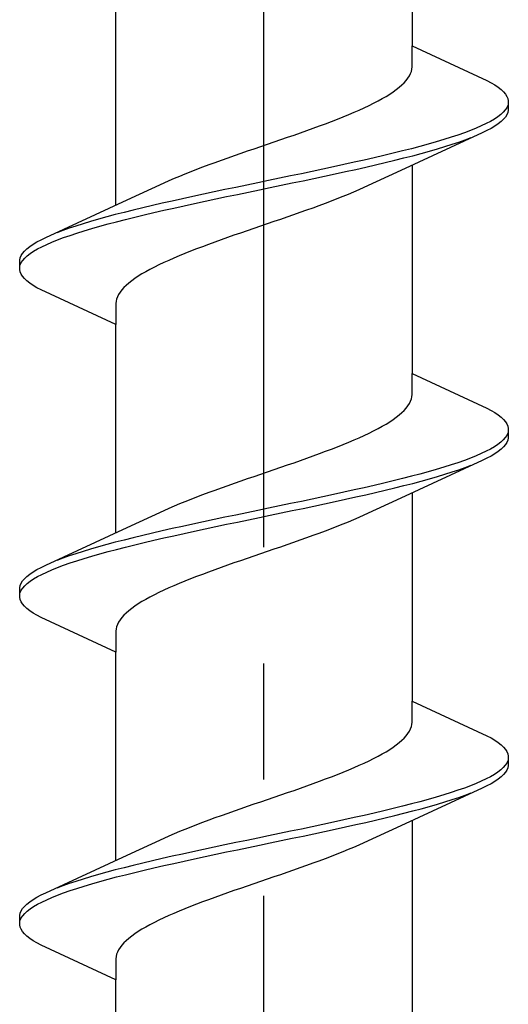
# Model space of a CAD drawing. Extents: x 105 to 1155, y 126 to 1689.
# Drawn here: x 428 to 433, y 1232 to 1240 of the extents above; entities that cross this region are included whole.
import ezdxf

# ---------------------------------------------------------------- set-up
doc = ezdxf.new("R2010")
doc.units = 0
doc.linetypes.add('YCENTER_1', pattern=[13, 10, -1, 1, -1])
doc.layers.add('YKK_13', color=4, linetype='CONTINUOUS', lineweight=30)

msp = doc.modelspace()

# ---------------------------------------------------------------- linework, layer by layer
at = {"layer": 'YKK_13', "linetype": 'YCENTER_1', "lineweight": -2}
msp.add_line((430.5144, 1183.668), (430.5144, 1266.666), dxfattribs=at)
at = {"layer": 'YKK_13', "linetype": 'ByBlock', "lineweight": -2, "ltscale": 3}
for p, q in [((431.7892, 1241.7763), (431.7892, 1239.9822)), ((429.2397, 1238.6115), (429.2397, 1240.4056)), ((431.7892, 1239.8029), (431.7892, 1239.9822)), ((431.7892, 1239.9822), (432.4297, 1239.6856)), ((431.7867, 1239.7833), (431.7892, 1239.8029)), ((431.7514, 1239.705), (431.764, 1239.7245)), ((431.764, 1239.7245), (431.7741, 1239.7441)), ((431.7741, 1239.7441), (431.7817, 1239.7637)), ((431.7817, 1239.7637), (431.7867, 1239.7833)), ((431.6515, 1239.607), (431.6762, 1239.6266)), ((431.6762, 1239.6266), (431.6986, 1239.6462)), ((431.6986, 1239.6462), (431.7186, 1239.6658)), ((431.7186, 1239.6658), (431.7362, 1239.6854)), ((431.7362, 1239.6854), (431.7514, 1239.705)), ((432.4297, 1239.6856), (432.4665, 1239.666)), ((432.4665, 1239.666), (432.4993, 1239.6464)), ((432.4993, 1239.6464), (432.5281, 1239.6268)), ((432.5281, 1239.6268), (432.5529, 1239.6072)), ((431.5303, 1239.5287), (431.5638, 1239.5483)), ((431.5638, 1239.5483), (431.5952, 1239.5679)), ((431.5952, 1239.5679), (431.6245, 1239.5875)), ((431.6245, 1239.5875), (431.6515, 1239.607)), ((432.5529, 1239.6072), (432.5735, 1239.5877)), ((432.5735, 1239.5877), (432.5901, 1239.5681)), ((432.5901, 1239.5681), (432.6024, 1239.5485)), ((432.6024, 1239.5485), (432.6105, 1239.5289)), ((431.3763, 1239.4504), (431.4176, 1239.47)), ((431.4176, 1239.47), (431.4571, 1239.4895)), ((431.4571, 1239.4895), (431.4947, 1239.5091)), ((431.4947, 1239.5091), (431.5303, 1239.5287)), ((432.6096, 1239.4702), (432.6008, 1239.4506)), ((432.6105, 1239.5289), (432.6144, 1239.5093)), ((432.6144, 1239.5093), (432.6144, 1239.4293)), ((431.1457, 1239.3525), (431.1947, 1239.372)), ((431.1947, 1239.372), (431.2424, 1239.3916)), ((431.2424, 1239.3916), (431.2886, 1239.4112)), ((431.2886, 1239.4112), (431.3333, 1239.4308)), ((431.3333, 1239.4308), (431.3763, 1239.4504)), ((432.524, 1239.3722), (432.4946, 1239.3527)), ((432.5494, 1239.3918), (432.524, 1239.3722)), ((432.5707, 1239.4114), (432.5494, 1239.3918)), ((432.5878, 1239.431), (432.5707, 1239.4114)), ((432.5901, 1239.3706), (432.5735, 1239.351)), ((432.6008, 1239.4506), (432.5878, 1239.431)), ((432.6024, 1239.3902), (432.5901, 1239.3706)), ((432.6105, 1239.4097), (432.6024, 1239.3902)), ((432.6144, 1239.4293), (432.6105, 1239.4097)), ((430.9377, 1239.2741), (430.9912, 1239.2937)), ((430.9912, 1239.2937), (431.0438, 1239.3133)), ((431.0438, 1239.3133), (431.0953, 1239.3329)), ((431.0953, 1239.3329), (431.1457, 1239.3525)), ((432.3826, 1239.2939), (432.3377, 1239.2743)), ((432.4238, 1239.3135), (432.3826, 1239.2939)), ((432.4612, 1239.3331), (432.4238, 1239.3135)), ((432.4946, 1239.3527), (432.4612, 1239.3331)), ((432.4993, 1239.2922), (432.4665, 1239.2727)), ((432.5281, 1239.3118), (432.4993, 1239.2922)), ((432.5529, 1239.3314), (432.5281, 1239.3118)), ((432.5735, 1239.351), (432.5529, 1239.3314)), ((430.7162, 1239.1958), (430.7724, 1239.2154)), ((430.7724, 1239.2154), (430.8282, 1239.235)), ((430.8282, 1239.235), (430.8833, 1239.2545)), ((430.8833, 1239.2545), (430.9377, 1239.2741)), ((432.3891, 1239.2335), (431.6905, 1238.9108)), ((432.1812, 1239.2156), (432.1222, 1239.196)), ((432.2369, 1239.2352), (432.1812, 1239.2156)), ((432.2891, 1239.2547), (432.2369, 1239.2352)), ((432.3377, 1239.2743), (432.2891, 1239.2547)), ((432.4297, 1239.2531), (432.3891, 1239.2335)), ((432.4665, 1239.2727), (432.4297, 1239.2531)), ((430.431, 1239.0979), (430.4881, 1239.1175)), ((430.4881, 1239.1175), (430.5453, 1239.137)), ((430.5453, 1239.137), (430.6025, 1239.1566)), ((430.6025, 1239.1566), (430.6595, 1239.1762)), ((430.6595, 1239.1762), (430.7162, 1239.1958)), ((431.855, 1239.1177), (431.7811, 1239.0981)), ((431.9262, 1239.1372), (431.855, 1239.1177)), ((431.9946, 1239.1568), (431.9262, 1239.1372)), ((432.0599, 1239.1764), (431.9946, 1239.1568)), ((432.0047, 1239.0964), (432.0696, 1239.116)), ((432.1222, 1239.196), (432.0599, 1239.1764)), ((432.0696, 1239.116), (432.1313, 1239.1356)), ((432.1313, 1239.1356), (432.1899, 1239.1552)), ((432.1899, 1239.1552), (432.245, 1239.1747)), ((432.245, 1239.1747), (432.2967, 1239.1943)), ((430.2051, 1239.0195), (430.2609, 1239.0391)), ((430.2609, 1239.0391), (430.3173, 1239.0587)), ((430.3173, 1239.0587), (430.374, 1239.0783)), ((430.374, 1239.0783), (430.431, 1239.0979)), ((431.5448, 1239.0393), (431.4616, 1239.0197)), ((431.6259, 1239.0589), (431.5448, 1239.0393)), ((431.7047, 1239.0785), (431.6259, 1239.0589)), ((431.7811, 1239.0981), (431.7047, 1239.0785)), ((431.7164, 1239.0181), (431.7925, 1239.0377)), ((431.7925, 1239.0377), (431.866, 1239.0572)), ((431.866, 1239.0572), (431.9368, 1239.0768)), ((431.9368, 1239.0768), (432.0047, 1239.0964)), ((429.9892, 1238.9412), (430.0419, 1238.9608)), ((430.0419, 1238.9608), (430.0955, 1238.9804)), ((430.0955, 1238.9804), (430.15, 1239)), ((430.15, 1239), (430.2051, 1239.0195)), ((431.2014, 1238.961), (431.1117, 1238.9414)), ((431.2898, 1238.9806), (431.2014, 1238.961)), ((431.3766, 1239.0002), (431.2898, 1238.9806)), ((431.4616, 1239.0197), (431.3766, 1239.0002)), ((431.3896, 1238.9397), (431.4743, 1238.9593)), ((431.4743, 1238.9593), (431.5572, 1238.9789)), ((431.5572, 1238.9789), (431.6379, 1238.9985)), ((431.6379, 1238.9985), (431.7164, 1239.0181)), ((431.7892, 1238.9563), (431.7892, 1237.1622)), ((429.7439, 1238.8433), (429.7902, 1238.8629)), ((429.7902, 1238.8629), (429.838, 1238.8825)), ((429.838, 1238.8825), (429.8872, 1238.902)), ((429.8872, 1238.902), (429.9377, 1238.9216)), ((429.9377, 1238.9216), (429.9892, 1238.9412)), ((430.7425, 1238.8631), (430.6486, 1238.8435)), ((430.836, 1238.8827), (430.7425, 1238.8631)), ((430.9288, 1238.9022), (430.836, 1238.8827)), ((431.0207, 1238.9218), (430.9288, 1238.9022)), ((430.9427, 1238.8418), (431.0346, 1238.8614)), ((431.1117, 1238.9414), (431.0207, 1238.9218)), ((431.0346, 1238.8614), (431.1253, 1238.881)), ((431.1253, 1238.881), (431.2149, 1238.9006)), ((431.2149, 1238.9006), (431.303, 1238.9202)), ((431.303, 1238.9202), (431.3896, 1238.9397)), ((431.6905, 1238.9108), (431.3729, 1238.7637)), ((429.3384, 1238.6571), (429.6559, 1238.8041)), ((429.6559, 1238.8041), (429.6991, 1238.8237)), ((429.6991, 1238.8237), (429.7439, 1238.8433)), ((430.366, 1238.7847), (430.2722, 1238.7652)), ((430.4602, 1238.8043), (430.366, 1238.7847)), ((430.5544, 1238.8239), (430.4602, 1238.8043)), ((430.6486, 1238.8435), (430.5544, 1238.8239)), ((430.5687, 1238.7635), (430.6628, 1238.7831)), ((430.6628, 1238.7831), (430.7567, 1238.8027)), ((430.7567, 1238.8027), (430.85, 1238.8222)), ((430.85, 1238.8222), (430.9427, 1238.8418)), ((429.9943, 1238.7064), (429.9035, 1238.6868)), ((430.0861, 1238.726), (429.9943, 1238.7064)), ((430.1788, 1238.7456), (430.0861, 1238.726)), ((430.2722, 1238.7652), (430.1788, 1238.7456)), ((430.1929, 1238.6852), (430.2864, 1238.7047)), ((430.2864, 1238.7047), (430.3803, 1238.7243)), ((430.3803, 1238.7243), (430.4744, 1238.7439)), ((430.4744, 1238.7439), (430.5687, 1238.7635)), ((431.2386, 1238.7049), (431.1908, 1238.6854)), ((431.285, 1238.7245), (431.2386, 1238.7049)), ((431.3298, 1238.7441), (431.285, 1238.7245)), ((431.3729, 1238.7637), (431.3298, 1238.7441)), ((428.6398, 1238.3343), (429.3384, 1238.6571)), ((429.5545, 1238.6085), (429.4717, 1238.5889)), ((429.6393, 1238.6281), (429.5545, 1238.6085)), ((429.7259, 1238.6477), (429.6393, 1238.6281)), ((429.814, 1238.6672), (429.7259, 1238.6477)), ((429.7391, 1238.5872), (429.8275, 1238.6068)), ((429.9035, 1238.6868), (429.814, 1238.6672)), ((429.8275, 1238.6068), (429.9172, 1238.6264)), ((429.9172, 1238.6264), (430.0081, 1238.646)), ((430.0081, 1238.646), (430.1001, 1238.6656)), ((430.1001, 1238.6656), (430.1929, 1238.6852)), ((430.987, 1238.607), (430.9334, 1238.5874)), ((431.0396, 1238.6266), (430.987, 1238.607)), ((431.0912, 1238.6462), (431.0396, 1238.6266)), ((431.1417, 1238.6658), (431.0912, 1238.6462)), ((431.1908, 1238.6854), (431.1417, 1238.6658)), ((429.2364, 1238.5302), (429.1629, 1238.5106)), ((429.3124, 1238.5497), (429.2364, 1238.5302)), ((429.3909, 1238.5693), (429.3124, 1238.5497)), ((429.4717, 1238.5889), (429.3909, 1238.5693)), ((429.403, 1238.5089), (429.4841, 1238.5285)), ((429.4841, 1238.5285), (429.5672, 1238.5481)), ((429.5672, 1238.5481), (429.6523, 1238.5677)), ((429.6523, 1238.5677), (429.7391, 1238.5872)), ((430.7679, 1238.5287), (430.7116, 1238.5091)), ((430.8237, 1238.5483), (430.7679, 1238.5287)), ((430.8789, 1238.5679), (430.8237, 1238.5483)), ((430.9334, 1238.5874), (430.8789, 1238.5679)), ((428.9593, 1238.4518), (428.8975, 1238.4322)), ((429.0242, 1238.4714), (428.9593, 1238.4518)), ((429.0921, 1238.491), (429.0242, 1238.4714)), ((429.1629, 1238.5106), (429.0921, 1238.491)), ((429.1026, 1238.4306), (429.1738, 1238.4502)), ((429.1738, 1238.4502), (429.2477, 1238.4697)), ((429.2477, 1238.4697), (429.3242, 1238.4893)), ((429.3242, 1238.4893), (429.403, 1238.5089)), ((430.5407, 1238.4504), (430.4835, 1238.4308)), ((430.5979, 1238.4699), (430.5407, 1238.4504)), ((430.6549, 1238.4895), (430.5979, 1238.4699)), ((430.7116, 1238.5091), (430.6549, 1238.4895)), ((428.7839, 1238.3931), (428.7322, 1238.3735)), ((428.839, 1238.4127), (428.7839, 1238.3931)), ((428.792, 1238.3327), (428.8477, 1238.3522)), ((428.8975, 1238.4322), (428.839, 1238.4127)), ((428.8477, 1238.3522), (428.9067, 1238.3718)), ((428.9067, 1238.3718), (428.9689, 1238.3914)), ((428.9689, 1238.3914), (429.0343, 1238.411)), ((429.0343, 1238.411), (429.1026, 1238.4306)), ((430.2564, 1238.3524), (430.2007, 1238.3329)), ((430.3127, 1238.372), (430.2564, 1238.3524)), ((430.3694, 1238.3916), (430.3127, 1238.372)), ((430.4264, 1238.4112), (430.3694, 1238.3916)), ((430.4835, 1238.4308), (430.4264, 1238.4112)), ((428.5008, 1238.256), (428.5296, 1238.2756)), ((428.5296, 1238.2756), (428.5624, 1238.2952)), ((428.5624, 1238.2952), (428.5991, 1238.3147)), ((428.5991, 1238.3147), (428.6398, 1238.3343)), ((428.605, 1238.2543), (428.6462, 1238.2739)), ((428.6462, 1238.2739), (428.6912, 1238.2935)), ((428.6912, 1238.2935), (428.7398, 1238.3131)), ((428.7398, 1238.3131), (428.792, 1238.3327)), ((430.0376, 1238.2741), (429.9851, 1238.2545)), ((430.0912, 1238.2937), (430.0376, 1238.2741)), ((430.1455, 1238.3133), (430.0912, 1238.2937)), ((430.2007, 1238.3329), (430.1455, 1238.3133)), ((428.4265, 1238.1777), (428.4388, 1238.1972)), ((428.4388, 1238.1972), (428.4553, 1238.2168)), ((428.4553, 1238.2168), (428.476, 1238.2364)), ((428.476, 1238.2364), (428.5008, 1238.256)), ((428.4795, 1238.176), (428.5049, 1238.1956)), ((428.5049, 1238.1956), (428.5343, 1238.2152)), ((428.5343, 1238.2152), (428.5677, 1238.2347)), ((428.5677, 1238.2347), (428.605, 1238.2543)), ((429.8341, 1238.1958), (429.7865, 1238.1762)), ((429.8832, 1238.2154), (429.8341, 1238.1958)), ((429.9335, 1238.2349), (429.8832, 1238.2154)), ((429.9851, 1238.2545), (429.9335, 1238.2349)), ((428.4144, 1238.1385), (428.4183, 1238.1581)), ((428.4144, 1238.0585), (428.4144, 1238.1385)), ((428.4183, 1238.1581), (428.4265, 1238.1777)), ((428.4193, 1238.0977), (428.4281, 1238.1172)), ((428.4281, 1238.1172), (428.441, 1238.1368)), ((428.441, 1238.1368), (428.4582, 1238.1564)), ((428.4582, 1238.1564), (428.4795, 1238.176)), ((429.6112, 1238.0979), (429.5718, 1238.0783)), ((429.6525, 1238.1174), (429.6112, 1238.0979)), ((429.6956, 1238.137), (429.6525, 1238.1174)), ((429.7402, 1238.1566), (429.6956, 1238.137)), ((429.7865, 1238.1762), (429.7402, 1238.1566)), ((428.4183, 1238.0389), (428.4144, 1238.0585)), ((428.4265, 1238.0193), (428.4183, 1238.0389)), ((428.4388, 1237.9997), (428.4265, 1238.0193)), ((429.4651, 1238.0195), (429.4336, 1237.9999)), ((429.4986, 1238.0391), (429.4651, 1238.0195)), ((429.5342, 1238.0587), (429.4986, 1238.0391)), ((429.5718, 1238.0783), (429.5342, 1238.0587)), ((428.4553, 1237.9802), (428.4388, 1237.9997)), ((428.476, 1237.9606), (428.4553, 1237.9802)), ((428.5008, 1237.941), (428.476, 1237.9606)), ((428.5296, 1237.9214), (428.5008, 1237.941)), ((429.3526, 1237.9412), (429.3302, 1237.9216)), ((429.3774, 1237.9608), (429.3526, 1237.9412)), ((429.4044, 1237.9804), (429.3774, 1237.9608)), ((429.4336, 1237.9999), (429.4044, 1237.9804)), ((428.5624, 1237.9018), (428.5296, 1237.9214)), ((428.5991, 1237.8822), (428.5624, 1237.9018)), ((429.2397, 1237.5856), (428.5991, 1237.8822)), ((429.2649, 1237.8433), (429.2548, 1237.8237)), ((429.2775, 1237.8629), (429.2649, 1237.8433)), ((429.2926, 1237.8824), (429.2775, 1237.8629)), ((429.3102, 1237.902), (429.2926, 1237.8824)), ((429.3302, 1237.9216), (429.3102, 1237.902)), ((429.2422, 1237.7845), (429.2397, 1237.7649)), ((429.2397, 1237.7649), (429.2397, 1237.5856)), ((429.2472, 1237.8041), (429.2422, 1237.7845)), ((429.2548, 1237.8237), (429.2472, 1237.8041)), ((429.2397, 1235.7915), (429.2397, 1237.5856)), ((431.7892, 1236.9829), (431.7892, 1237.1622)), ((431.7892, 1237.1622), (432.4297, 1236.8656)), ((431.764, 1236.9045), (431.7741, 1236.9241)), ((431.7741, 1236.9241), (431.7817, 1236.9437)), ((431.7817, 1236.9437), (431.7867, 1236.9633)), ((431.7867, 1236.9633), (431.7892, 1236.9829)), ((431.6762, 1236.8066), (431.6986, 1236.8262)), ((431.6986, 1236.8262), (431.7186, 1236.8458)), ((431.7186, 1236.8458), (431.7362, 1236.8654)), ((431.7362, 1236.8654), (431.7514, 1236.885)), ((431.7514, 1236.885), (431.764, 1236.9045)), ((432.4297, 1236.8656), (432.4665, 1236.846)), ((432.4665, 1236.846), (432.4993, 1236.8264)), ((432.4993, 1236.8264), (432.5281, 1236.8068)), ((431.5638, 1236.7283), (431.5952, 1236.7479)), ((431.5952, 1236.7479), (431.6245, 1236.7675)), ((431.6245, 1236.7675), (431.6515, 1236.787)), ((431.6515, 1236.787), (431.6762, 1236.8066)), ((432.5281, 1236.8068), (432.5529, 1236.7872)), ((432.5529, 1236.7872), (432.5735, 1236.7677)), ((432.5735, 1236.7677), (432.5901, 1236.7481)), ((432.5901, 1236.7481), (432.6024, 1236.7285)), ((431.4176, 1236.65), (431.4571, 1236.6695)), ((431.4571, 1236.6695), (431.4947, 1236.6891)), ((431.4947, 1236.6891), (431.5303, 1236.7087)), ((431.5303, 1236.7087), (431.5638, 1236.7283)), ((432.6024, 1236.7285), (432.6105, 1236.7089)), ((432.6105, 1236.7089), (432.6144, 1236.6893)), ((432.6144, 1236.6893), (432.6144, 1236.6093)), ((431.1947, 1236.552), (431.2424, 1236.5716)), ((431.2424, 1236.5716), (431.2886, 1236.5912)), ((431.2886, 1236.5912), (431.3333, 1236.6108)), ((431.3333, 1236.6108), (431.3763, 1236.6304)), ((431.3763, 1236.6304), (431.4176, 1236.65)), ((432.5494, 1236.5718), (432.524, 1236.5522)), ((432.5707, 1236.5914), (432.5494, 1236.5718)), ((432.5878, 1236.611), (432.5707, 1236.5914)), ((432.6008, 1236.6306), (432.5878, 1236.611)), ((432.6024, 1236.5702), (432.5901, 1236.5506)), ((432.6096, 1236.6502), (432.6008, 1236.6306)), ((432.6105, 1236.5897), (432.6024, 1236.5702)), ((432.6144, 1236.6093), (432.6105, 1236.5897)), ((430.9912, 1236.4737), (431.0438, 1236.4933)), ((431.0438, 1236.4933), (431.0953, 1236.5129)), ((431.0953, 1236.5129), (431.1457, 1236.5325)), ((431.1457, 1236.5325), (431.1947, 1236.552)), ((432.4238, 1236.4935), (432.3826, 1236.4739)), ((432.4612, 1236.5131), (432.4238, 1236.4935)), ((432.4946, 1236.5327), (432.4612, 1236.5131)), ((432.524, 1236.5522), (432.4946, 1236.5327)), ((432.5281, 1236.4918), (432.4993, 1236.4722)), ((432.5529, 1236.5114), (432.5281, 1236.4918)), ((432.5735, 1236.531), (432.5529, 1236.5114)), ((432.5901, 1236.5506), (432.5735, 1236.531)), ((430.7724, 1236.3954), (430.8282, 1236.415)), ((430.8282, 1236.415), (430.8833, 1236.4345)), ((430.8833, 1236.4345), (430.9377, 1236.4541)), ((430.9377, 1236.4541), (430.9912, 1236.4737)), ((432.3891, 1236.4135), (431.6905, 1236.0908)), ((432.2369, 1236.4152), (432.1812, 1236.3956)), ((432.2891, 1236.4347), (432.2369, 1236.4152)), ((432.3377, 1236.4543), (432.2891, 1236.4347)), ((432.3826, 1236.4739), (432.3377, 1236.4543)), ((432.4297, 1236.4331), (432.3891, 1236.4135)), ((432.4665, 1236.4527), (432.4297, 1236.4331)), ((432.4993, 1236.4722), (432.4665, 1236.4527)), ((430.4881, 1236.2975), (430.5453, 1236.317)), ((430.5453, 1236.317), (430.6025, 1236.3366)), ((430.6025, 1236.3366), (430.6595, 1236.3562)), ((430.6595, 1236.3562), (430.7162, 1236.3758)), ((430.7162, 1236.3758), (430.7724, 1236.3954)), ((431.9262, 1236.3172), (431.855, 1236.2977)), ((431.9946, 1236.3368), (431.9262, 1236.3172)), ((432.0599, 1236.3564), (431.9946, 1236.3368)), ((432.1222, 1236.376), (432.0599, 1236.3564)), ((432.0696, 1236.296), (432.1313, 1236.3156)), ((432.1812, 1236.3956), (432.1222, 1236.376)), ((432.1313, 1236.3156), (432.1899, 1236.3352)), ((432.1899, 1236.3352), (432.245, 1236.3547)), ((432.245, 1236.3547), (432.2967, 1236.3743)), ((430.2609, 1236.2191), (430.3173, 1236.2387)), ((430.3173, 1236.2387), (430.374, 1236.2583)), ((430.374, 1236.2583), (430.431, 1236.2779)), ((430.431, 1236.2779), (430.4881, 1236.2975)), ((431.6259, 1236.2389), (431.5448, 1236.2193)), ((431.7047, 1236.2585), (431.6259, 1236.2389)), ((431.7811, 1236.2781), (431.7047, 1236.2585)), ((431.855, 1236.2977), (431.7811, 1236.2781)), ((431.7925, 1236.2177), (431.866, 1236.2372)), ((431.866, 1236.2372), (431.9368, 1236.2568)), ((431.9368, 1236.2568), (432.0047, 1236.2764)), ((432.0047, 1236.2764), (432.0696, 1236.296)), ((430.0419, 1236.1408), (430.0955, 1236.1604)), ((430.0955, 1236.1604), (430.15, 1236.18)), ((430.15, 1236.18), (430.2051, 1236.1995)), ((430.2051, 1236.1995), (430.2609, 1236.2191)), ((431.2898, 1236.1606), (431.2014, 1236.141)), ((431.3766, 1236.1802), (431.2898, 1236.1606)), ((431.4616, 1236.1997), (431.3766, 1236.1802)), ((431.5448, 1236.2193), (431.4616, 1236.1997)), ((431.4743, 1236.1393), (431.5572, 1236.1589)), ((431.5572, 1236.1589), (431.6379, 1236.1785)), ((431.6379, 1236.1785), (431.7164, 1236.1981)), ((431.7164, 1236.1981), (431.7925, 1236.2177)), ((429.7902, 1236.0429), (429.838, 1236.0625)), ((429.838, 1236.0625), (429.8872, 1236.082)), ((429.8872, 1236.082), (429.9377, 1236.1016)), ((429.9377, 1236.1016), (429.9892, 1236.1212)), ((429.9892, 1236.1212), (430.0419, 1236.1408)), ((430.836, 1236.0627), (430.7425, 1236.0431)), ((430.9288, 1236.0822), (430.836, 1236.0627)), ((431.0207, 1236.1018), (430.9288, 1236.0822)), ((431.1117, 1236.1214), (431.0207, 1236.1018)), ((431.2014, 1236.141), (431.1117, 1236.1214)), ((431.1253, 1236.061), (431.2149, 1236.0806)), ((431.2149, 1236.0806), (431.303, 1236.1002)), ((431.303, 1236.1002), (431.3896, 1236.1197)), ((431.6905, 1236.0908), (431.3729, 1235.9437)), ((431.3896, 1236.1197), (431.4743, 1236.1393)), ((431.7892, 1236.1363), (431.7892, 1234.3422)), ((429.3384, 1235.8371), (429.6559, 1235.9841)), ((429.6559, 1235.9841), (429.6991, 1236.0037)), ((429.6991, 1236.0037), (429.7439, 1236.0233)), ((429.7439, 1236.0233), (429.7902, 1236.0429)), ((430.4602, 1235.9843), (430.366, 1235.9647)), ((430.5544, 1236.0039), (430.4602, 1235.9843)), ((430.6486, 1236.0235), (430.5544, 1236.0039)), ((430.7425, 1236.0431), (430.6486, 1236.0235)), ((430.6628, 1235.9631), (430.7567, 1235.9827)), ((430.7567, 1235.9827), (430.85, 1236.0022)), ((430.85, 1236.0022), (430.9427, 1236.0218)), ((430.9427, 1236.0218), (431.0346, 1236.0414)), ((431.0346, 1236.0414), (431.1253, 1236.061)), ((430.0861, 1235.906), (429.9943, 1235.8864)), ((430.1788, 1235.9256), (430.0861, 1235.906)), ((430.2722, 1235.9452), (430.1788, 1235.9256)), ((430.366, 1235.9647), (430.2722, 1235.9452)), ((430.2864, 1235.8847), (430.3803, 1235.9043)), ((430.3803, 1235.9043), (430.4744, 1235.9239)), ((430.4744, 1235.9239), (430.5687, 1235.9435)), ((430.5687, 1235.9435), (430.6628, 1235.9631)), ((431.285, 1235.9045), (431.2386, 1235.8849)), ((431.3298, 1235.9241), (431.285, 1235.9045)), ((431.3729, 1235.9437), (431.3298, 1235.9241)), ((428.6398, 1235.5143), (429.3384, 1235.8371)), ((429.6393, 1235.8081), (429.5545, 1235.7885)), ((429.7259, 1235.8277), (429.6393, 1235.8081)), ((429.814, 1235.8472), (429.7259, 1235.8277)), ((429.9035, 1235.8668), (429.814, 1235.8472)), ((429.9943, 1235.8864), (429.9035, 1235.8668)), ((429.9172, 1235.8064), (430.0081, 1235.826)), ((430.0081, 1235.826), (430.1001, 1235.8456)), ((430.1001, 1235.8456), (430.1929, 1235.8652)), ((430.1929, 1235.8652), (430.2864, 1235.8847)), ((431.0912, 1235.8262), (431.0396, 1235.8066)), ((431.1417, 1235.8458), (431.0912, 1235.8262)), ((431.1908, 1235.8654), (431.1417, 1235.8458)), ((431.2386, 1235.8849), (431.1908, 1235.8654)), ((429.3124, 1235.7297), (429.2364, 1235.7102)), ((429.3909, 1235.7493), (429.3124, 1235.7297)), ((429.4717, 1235.7689), (429.3909, 1235.7493)), ((429.5545, 1235.7885), (429.4717, 1235.7689)), ((429.4841, 1235.7085), (429.5672, 1235.7281)), ((429.5672, 1235.7281), (429.6523, 1235.7477)), ((429.6523, 1235.7477), (429.7391, 1235.7672)), ((429.7391, 1235.7672), (429.8275, 1235.7868)), ((429.8275, 1235.7868), (429.9172, 1235.8064)), ((430.8237, 1235.7283), (430.7679, 1235.7087)), ((430.8789, 1235.7479), (430.8237, 1235.7283)), ((430.9334, 1235.7674), (430.8789, 1235.7479)), ((430.987, 1235.787), (430.9334, 1235.7674)), ((431.0396, 1235.8066), (430.987, 1235.787)), ((429.0242, 1235.6514), (428.9593, 1235.6318)), ((429.0921, 1235.671), (429.0242, 1235.6514)), ((429.1629, 1235.6906), (429.0921, 1235.671)), ((429.2364, 1235.7102), (429.1629, 1235.6906)), ((429.1738, 1235.6302), (429.2477, 1235.6497)), ((429.2477, 1235.6497), (429.3242, 1235.6693)), ((429.3242, 1235.6693), (429.403, 1235.6889)), ((429.403, 1235.6889), (429.4841, 1235.7085)), ((430.5979, 1235.6499), (430.5407, 1235.6304)), ((430.6549, 1235.6695), (430.5979, 1235.6499)), ((430.7116, 1235.6891), (430.6549, 1235.6695)), ((430.7679, 1235.7087), (430.7116, 1235.6891)), ((428.7839, 1235.5731), (428.7322, 1235.5535)), ((428.839, 1235.5927), (428.7839, 1235.5731)), ((428.8975, 1235.6122), (428.839, 1235.5927)), ((428.9593, 1235.6318), (428.8975, 1235.6122)), ((428.9067, 1235.5518), (428.9689, 1235.5714)), ((428.9689, 1235.5714), (429.0343, 1235.591)), ((429.0343, 1235.591), (429.1026, 1235.6106)), ((429.1026, 1235.6106), (429.1738, 1235.6302)), ((430.3694, 1235.5716), (430.3127, 1235.552)), ((430.4264, 1235.5912), (430.3694, 1235.5716)), ((430.4835, 1235.6108), (430.4264, 1235.5912)), ((430.5407, 1235.6304), (430.4835, 1235.6108)), ((428.5296, 1235.4556), (428.5624, 1235.4752)), ((428.5624, 1235.4752), (428.5991, 1235.4947)), ((428.5991, 1235.4947), (428.6398, 1235.5143)), ((428.6462, 1235.4539), (428.6912, 1235.4735)), ((428.6912, 1235.4735), (428.7398, 1235.4931)), ((428.7398, 1235.4931), (428.792, 1235.5127)), ((428.792, 1235.5127), (428.8477, 1235.5322)), ((428.8477, 1235.5322), (428.9067, 1235.5518)), ((430.0912, 1235.4737), (430.0376, 1235.4541)), ((430.1455, 1235.4933), (430.0912, 1235.4737)), ((430.2007, 1235.5129), (430.1455, 1235.4933)), ((430.2564, 1235.5324), (430.2007, 1235.5129)), ((430.3127, 1235.552), (430.2564, 1235.5324)), ((428.4388, 1235.3772), (428.4553, 1235.3968)), ((428.4553, 1235.3968), (428.476, 1235.4164)), ((428.476, 1235.4164), (428.5008, 1235.436)), ((428.5008, 1235.436), (428.5296, 1235.4556)), ((428.5049, 1235.3756), (428.5343, 1235.3952)), ((428.5343, 1235.3952), (428.5677, 1235.4147)), ((428.5677, 1235.4147), (428.605, 1235.4343)), ((428.605, 1235.4343), (428.6462, 1235.4539)), ((429.8832, 1235.3954), (429.8341, 1235.3758)), ((429.9335, 1235.4149), (429.8832, 1235.3954)), ((429.9851, 1235.4345), (429.9335, 1235.4149)), ((430.0376, 1235.4541), (429.9851, 1235.4345)), ((428.4144, 1235.3185), (428.4183, 1235.3381)), ((428.4144, 1235.2385), (428.4144, 1235.3185)), ((428.4183, 1235.3381), (428.4265, 1235.3577)), ((428.4265, 1235.3577), (428.4388, 1235.3772)), ((428.4281, 1235.2972), (428.441, 1235.3168)), ((428.441, 1235.3168), (428.4582, 1235.3364)), ((428.4582, 1235.3364), (428.4795, 1235.356)), ((428.4795, 1235.356), (428.5049, 1235.3756)), ((429.6956, 1235.317), (429.6525, 1235.2974)), ((429.7402, 1235.3366), (429.6956, 1235.317)), ((429.7865, 1235.3562), (429.7402, 1235.3366)), ((429.8341, 1235.3758), (429.7865, 1235.3562)), ((428.4183, 1235.2189), (428.4144, 1235.2385)), ((428.4265, 1235.1993), (428.4183, 1235.2189)), ((428.4193, 1235.2777), (428.4281, 1235.2972)), ((429.4986, 1235.2191), (429.4651, 1235.1995)), ((429.5342, 1235.2387), (429.4986, 1235.2191)), ((429.5718, 1235.2583), (429.5342, 1235.2387)), ((429.6112, 1235.2779), (429.5718, 1235.2583)), ((429.6525, 1235.2974), (429.6112, 1235.2779)), ((428.4388, 1235.1797), (428.4265, 1235.1993)), ((428.4553, 1235.1602), (428.4388, 1235.1797)), ((428.476, 1235.1406), (428.4553, 1235.1602)), ((428.5008, 1235.121), (428.476, 1235.1406)), ((429.3774, 1235.1408), (429.3526, 1235.1212)), ((429.4044, 1235.1604), (429.3774, 1235.1408)), ((429.4336, 1235.1799), (429.4044, 1235.1604)), ((429.4651, 1235.1995), (429.4336, 1235.1799)), ((428.5296, 1235.1014), (428.5008, 1235.121)), ((428.5624, 1235.0818), (428.5296, 1235.1014)), ((428.5991, 1235.0622), (428.5624, 1235.0818)), ((429.2397, 1234.7656), (428.5991, 1235.0622)), ((429.2926, 1235.0624), (429.2775, 1235.0429)), ((429.3102, 1235.082), (429.2926, 1235.0624)), ((429.3302, 1235.1016), (429.3102, 1235.082)), ((429.3526, 1235.1212), (429.3302, 1235.1016)), ((429.2422, 1234.9645), (429.2397, 1234.9449)), ((429.2472, 1234.9841), (429.2422, 1234.9645)), ((429.2548, 1235.0037), (429.2472, 1234.9841)), ((429.2649, 1235.0233), (429.2548, 1235.0037)), ((429.2775, 1235.0429), (429.2649, 1235.0233)), ((429.2397, 1234.9449), (429.2397, 1234.7656)), ((429.2397, 1232.9715), (429.2397, 1234.7656)), ((431.7892, 1234.1629), (431.7892, 1234.3422)), ((431.7892, 1234.3422), (432.4297, 1234.0456)), ((431.7741, 1234.1041), (431.7817, 1234.1237)), ((431.7817, 1234.1237), (431.7867, 1234.1433)), ((431.7867, 1234.1433), (431.7892, 1234.1629)), ((431.7186, 1234.0258), (431.7362, 1234.0454)), ((431.7362, 1234.0454), (431.7514, 1234.065)), ((431.7514, 1234.065), (431.764, 1234.0845)), ((431.764, 1234.0845), (431.7741, 1234.1041)), ((432.4297, 1234.0456), (432.4665, 1234.026)), ((431.5952, 1233.9279), (431.6245, 1233.9475)), ((431.6245, 1233.9475), (431.6515, 1233.967)), ((431.6515, 1233.967), (431.6762, 1233.9866)), ((431.6762, 1233.9866), (431.6986, 1234.0062)), ((431.6986, 1234.0062), (431.7186, 1234.0258)), ((432.4665, 1234.026), (432.4993, 1234.0064)), ((432.4993, 1234.0064), (432.5281, 1233.9868)), ((432.5281, 1233.9868), (432.5529, 1233.9672)), ((432.5529, 1233.9672), (432.5735, 1233.9477)), ((432.5735, 1233.9477), (432.5901, 1233.9281)), ((431.4571, 1233.8495), (431.4947, 1233.8691)), ((431.4947, 1233.8691), (431.5303, 1233.8887)), ((431.5303, 1233.8887), (431.5638, 1233.9083)), ((431.5638, 1233.9083), (431.5952, 1233.9279)), ((432.5901, 1233.9281), (432.6024, 1233.9085)), ((432.6024, 1233.9085), (432.6105, 1233.8889)), ((432.6105, 1233.8889), (432.6144, 1233.8693)), ((432.6144, 1233.8693), (432.6144, 1233.7893)), ((431.2886, 1233.7712), (431.3333, 1233.7908)), ((431.3333, 1233.7908), (431.3763, 1233.8104)), ((431.3763, 1233.8104), (431.4176, 1233.83)), ((431.4176, 1233.83), (431.4571, 1233.8495)), ((432.5878, 1233.791), (432.5707, 1233.7714)), ((432.6008, 1233.8106), (432.5878, 1233.791)), ((432.6096, 1233.8302), (432.6008, 1233.8106)), ((432.6144, 1233.7893), (432.6105, 1233.7697)), ((431.0438, 1233.6733), (431.0953, 1233.6929)), ((431.0953, 1233.6929), (431.1457, 1233.7125)), ((431.1457, 1233.7125), (431.1947, 1233.732)), ((431.1947, 1233.732), (431.2424, 1233.7516)), ((431.2424, 1233.7516), (431.2886, 1233.7712)), ((432.4612, 1233.6931), (432.4238, 1233.6735)), ((432.4946, 1233.7127), (432.4612, 1233.6931)), ((432.524, 1233.7322), (432.4946, 1233.7127)), ((432.5494, 1233.7518), (432.524, 1233.7322)), ((432.5529, 1233.6914), (432.5281, 1233.6718)), ((432.5707, 1233.7714), (432.5494, 1233.7518)), ((432.5735, 1233.711), (432.5529, 1233.6914)), ((432.5901, 1233.7306), (432.5735, 1233.711)), ((432.6024, 1233.7502), (432.5901, 1233.7306)), ((432.6105, 1233.7697), (432.6024, 1233.7502)), ((430.8282, 1233.595), (430.8833, 1233.6145)), ((430.8833, 1233.6145), (430.9377, 1233.6341)), ((430.9377, 1233.6341), (430.9912, 1233.6537)), ((430.9912, 1233.6537), (431.0438, 1233.6733)), ((432.2891, 1233.6147), (432.2369, 1233.5952)), ((432.3377, 1233.6343), (432.2891, 1233.6147)), ((432.3826, 1233.6539), (432.3377, 1233.6343)), ((432.4238, 1233.6735), (432.3826, 1233.6539)), ((432.4297, 1233.6131), (432.3891, 1233.5935)), ((432.4665, 1233.6327), (432.4297, 1233.6131)), ((432.4993, 1233.6522), (432.4665, 1233.6327)), ((432.5281, 1233.6718), (432.4993, 1233.6522)), ((430.6025, 1233.5166), (430.6595, 1233.5362)), ((430.6595, 1233.5362), (430.7162, 1233.5558)), ((430.7162, 1233.5558), (430.7724, 1233.5754)), ((430.7724, 1233.5754), (430.8282, 1233.595)), ((432.3891, 1233.5935), (431.6905, 1233.2708)), ((432.0599, 1233.5364), (431.9946, 1233.5168)), ((432.1222, 1233.556), (432.0599, 1233.5364)), ((432.1812, 1233.5756), (432.1222, 1233.556)), ((432.2369, 1233.5952), (432.1812, 1233.5756)), ((432.1899, 1233.5152), (432.245, 1233.5347)), ((432.245, 1233.5347), (432.2967, 1233.5543)), ((430.3173, 1233.4187), (430.374, 1233.4383)), ((430.374, 1233.4383), (430.431, 1233.4579)), ((430.431, 1233.4579), (430.4881, 1233.4775)), ((430.4881, 1233.4775), (430.5453, 1233.497)), ((430.5453, 1233.497), (430.6025, 1233.5166)), ((431.7047, 1233.4385), (431.6259, 1233.4189)), ((431.7811, 1233.4581), (431.7047, 1233.4385)), ((431.855, 1233.4777), (431.7811, 1233.4581)), ((431.9262, 1233.4972), (431.855, 1233.4777)), ((431.866, 1233.4172), (431.9368, 1233.4368)), ((431.9946, 1233.5168), (431.9262, 1233.4972)), ((431.9368, 1233.4368), (432.0047, 1233.4564)), ((432.0047, 1233.4564), (432.0696, 1233.476)), ((432.0696, 1233.476), (432.1313, 1233.4956)), ((432.1313, 1233.4956), (432.1899, 1233.5152)), ((430.0955, 1233.3404), (430.15, 1233.36)), ((430.15, 1233.36), (430.2051, 1233.3795)), ((430.2051, 1233.3795), (430.2609, 1233.3991)), ((430.2609, 1233.3991), (430.3173, 1233.4187)), ((431.3766, 1233.3602), (431.2898, 1233.3406)), ((431.4616, 1233.3797), (431.3766, 1233.3602)), ((431.5448, 1233.3993), (431.4616, 1233.3797)), ((431.6259, 1233.4189), (431.5448, 1233.3993)), ((431.5572, 1233.3389), (431.6379, 1233.3585)), ((431.6379, 1233.3585), (431.7164, 1233.3781)), ((431.7164, 1233.3781), (431.7925, 1233.3977)), ((431.7925, 1233.3977), (431.866, 1233.4172)), ((429.8872, 1233.262), (429.9377, 1233.2816)), ((429.9377, 1233.2816), (429.9892, 1233.3012)), ((429.9892, 1233.3012), (430.0419, 1233.3208)), ((430.0419, 1233.3208), (430.0955, 1233.3404)), ((431.0207, 1233.2818), (430.9288, 1233.2622)), ((431.1117, 1233.3014), (431.0207, 1233.2818)), ((431.2014, 1233.321), (431.1117, 1233.3014)), ((431.2898, 1233.3406), (431.2014, 1233.321)), ((431.2149, 1233.2606), (431.303, 1233.2802)), ((431.303, 1233.2802), (431.3896, 1233.2997)), ((431.6905, 1233.2708), (431.3729, 1233.1237)), ((431.3896, 1233.2997), (431.4743, 1233.3193)), ((431.4743, 1233.3193), (431.5572, 1233.3389)), ((431.7892, 1233.3163), (431.7892, 1231.5222)), ((429.6559, 1233.1641), (429.6991, 1233.1837)), ((429.6991, 1233.1837), (429.7439, 1233.2033)), ((429.7439, 1233.2033), (429.7902, 1233.2229)), ((429.7902, 1233.2229), (429.838, 1233.2425)), ((429.838, 1233.2425), (429.8872, 1233.262)), ((430.5544, 1233.1839), (430.4602, 1233.1643)), ((430.6486, 1233.2035), (430.5544, 1233.1839)), ((430.7425, 1233.2231), (430.6486, 1233.2035)), ((430.836, 1233.2427), (430.7425, 1233.2231)), ((430.7567, 1233.1627), (430.85, 1233.1822)), ((430.9288, 1233.2622), (430.836, 1233.2427)), ((430.85, 1233.1822), (430.9427, 1233.2018)), ((430.9427, 1233.2018), (431.0346, 1233.2214)), ((431.0346, 1233.2214), (431.1253, 1233.241)), ((431.1253, 1233.241), (431.2149, 1233.2606)), ((429.3384, 1233.0171), (429.6559, 1233.1641)), ((430.1788, 1233.1056), (430.0861, 1233.086)), ((430.2722, 1233.1252), (430.1788, 1233.1056)), ((430.366, 1233.1447), (430.2722, 1233.1252)), ((430.4602, 1233.1643), (430.366, 1233.1447)), ((430.3803, 1233.0843), (430.4744, 1233.1039)), ((430.4744, 1233.1039), (430.5687, 1233.1235)), ((430.5687, 1233.1235), (430.6628, 1233.1431)), ((430.6628, 1233.1431), (430.7567, 1233.1627)), ((431.3298, 1233.1041), (431.285, 1233.0845)), ((431.3729, 1233.1237), (431.3298, 1233.1041)), ((428.6398, 1232.6943), (429.3384, 1233.0171)), ((429.814, 1233.0272), (429.7259, 1233.0077)), ((429.9035, 1233.0468), (429.814, 1233.0272)), ((429.9943, 1233.0664), (429.9035, 1233.0468)), ((430.0861, 1233.086), (429.9943, 1233.0664)), ((430.0081, 1233.006), (430.1001, 1233.0256)), ((430.1001, 1233.0256), (430.1929, 1233.0452)), ((430.1929, 1233.0452), (430.2864, 1233.0647)), ((430.2864, 1233.0647), (430.3803, 1233.0843)), ((431.1417, 1233.0258), (431.0912, 1233.0062)), ((431.1908, 1233.0454), (431.1417, 1233.0258)), ((431.2386, 1233.0649), (431.1908, 1233.0454)), ((431.285, 1233.0845), (431.2386, 1233.0649)), ((429.3909, 1232.9293), (429.3124, 1232.9097)), ((429.4717, 1232.9489), (429.3909, 1232.9293)), ((429.5545, 1232.9685), (429.4717, 1232.9489)), ((429.6393, 1232.9881), (429.5545, 1232.9685)), ((429.5672, 1232.9081), (429.6523, 1232.9277)), ((429.7259, 1233.0077), (429.6393, 1232.9881)), ((429.6523, 1232.9277), (429.7391, 1232.9472)), ((429.7391, 1232.9472), (429.8275, 1232.9668)), ((429.8275, 1232.9668), (429.9172, 1232.9864)), ((429.9172, 1232.9864), (430.0081, 1233.006)), ((430.8789, 1232.9279), (430.8237, 1232.9083)), ((430.9334, 1232.9474), (430.8789, 1232.9279)), ((430.987, 1232.967), (430.9334, 1232.9474)), ((431.0396, 1232.9866), (430.987, 1232.967)), ((431.0912, 1233.0062), (431.0396, 1232.9866)), ((429.0921, 1232.851), (429.0242, 1232.8314)), ((429.1629, 1232.8706), (429.0921, 1232.851)), ((429.2364, 1232.8902), (429.1629, 1232.8706)), ((429.3124, 1232.9097), (429.2364, 1232.8902)), ((429.2477, 1232.8297), (429.3242, 1232.8493)), ((429.3242, 1232.8493), (429.403, 1232.8689)), ((429.403, 1232.8689), (429.4841, 1232.8885)), ((429.4841, 1232.8885), (429.5672, 1232.9081)), ((430.6549, 1232.8495), (430.5979, 1232.8299)), ((430.7116, 1232.8691), (430.6549, 1232.8495)), ((430.7679, 1232.8887), (430.7116, 1232.8691)), ((430.8237, 1232.9083), (430.7679, 1232.8887)), ((428.839, 1232.7727), (428.7839, 1232.7531)), ((428.8975, 1232.7922), (428.839, 1232.7727)), ((428.9593, 1232.8118), (428.8975, 1232.7922)), ((429.0242, 1232.8314), (428.9593, 1232.8118)), ((428.9689, 1232.7514), (429.0343, 1232.771)), ((429.0343, 1232.771), (429.1026, 1232.7906)), ((429.1026, 1232.7906), (429.1738, 1232.8102)), ((429.1738, 1232.8102), (429.2477, 1232.8297)), ((430.4264, 1232.7712), (430.3694, 1232.7516)), ((430.4835, 1232.7908), (430.4264, 1232.7712)), ((430.5407, 1232.8104), (430.4835, 1232.7908)), ((430.5979, 1232.8299), (430.5407, 1232.8104)), ((428.5624, 1232.6552), (428.5991, 1232.6747)), ((428.5991, 1232.6747), (428.6398, 1232.6943)), ((428.6912, 1232.6535), (428.7398, 1232.6731)), ((428.7839, 1232.7531), (428.7322, 1232.7335)), ((428.7398, 1232.6731), (428.792, 1232.6927)), ((428.792, 1232.6927), (428.8477, 1232.7122)), ((428.8477, 1232.7122), (428.9067, 1232.7318)), ((428.9067, 1232.7318), (428.9689, 1232.7514)), ((430.1455, 1232.6733), (430.0912, 1232.6537)), ((430.2007, 1232.6929), (430.1455, 1232.6733)), ((430.2564, 1232.7124), (430.2007, 1232.6929)), ((430.3127, 1232.732), (430.2564, 1232.7124)), ((430.3694, 1232.7516), (430.3127, 1232.732)), ((428.4553, 1232.5768), (428.476, 1232.5964)), ((428.476, 1232.5964), (428.5008, 1232.616)), ((428.5008, 1232.616), (428.5296, 1232.6356)), ((428.5296, 1232.6356), (428.5624, 1232.6552)), ((428.5343, 1232.5752), (428.5677, 1232.5947)), ((428.5677, 1232.5947), (428.605, 1232.6143)), ((428.605, 1232.6143), (428.6462, 1232.6339)), ((428.6462, 1232.6339), (428.6912, 1232.6535)), ((429.9335, 1232.5949), (429.8832, 1232.5754)), ((429.9851, 1232.6145), (429.9335, 1232.5949)), ((430.0376, 1232.6341), (429.9851, 1232.6145)), ((430.0912, 1232.6537), (430.0376, 1232.6341)), ((428.4144, 1232.4985), (428.4183, 1232.5181)), ((428.4183, 1232.5181), (428.4265, 1232.5377)), ((428.4265, 1232.5377), (428.4388, 1232.5572)), ((428.4388, 1232.5572), (428.4553, 1232.5768)), ((428.441, 1232.4968), (428.4582, 1232.5164)), ((428.4582, 1232.5164), (428.4795, 1232.536)), ((428.4795, 1232.536), (428.5049, 1232.5556)), ((428.5049, 1232.5556), (428.5343, 1232.5752)), ((429.7402, 1232.5166), (429.6956, 1232.497)), ((429.7865, 1232.5362), (429.7402, 1232.5166)), ((429.8341, 1232.5558), (429.7865, 1232.5362)), ((429.8832, 1232.5754), (429.8341, 1232.5558)), ((428.4144, 1232.4185), (428.4144, 1232.4985)), ((428.4183, 1232.3989), (428.4144, 1232.4185)), ((428.4193, 1232.4577), (428.4281, 1232.4772)), ((428.4281, 1232.4772), (428.441, 1232.4968)), ((429.5342, 1232.4187), (429.4986, 1232.3991)), ((429.5718, 1232.4383), (429.5342, 1232.4187)), ((429.6112, 1232.4579), (429.5718, 1232.4383)), ((429.6525, 1232.4774), (429.6112, 1232.4579)), ((429.6956, 1232.497), (429.6525, 1232.4774)), ((428.4265, 1232.3793), (428.4183, 1232.3989)), ((428.4388, 1232.3597), (428.4265, 1232.3793)), ((428.4553, 1232.3402), (428.4388, 1232.3597)), ((428.476, 1232.3206), (428.4553, 1232.3402)), ((429.4044, 1232.3404), (429.3774, 1232.3208)), ((429.4336, 1232.3599), (429.4044, 1232.3404)), ((429.4651, 1232.3795), (429.4336, 1232.3599)), ((429.4986, 1232.3991), (429.4651, 1232.3795)), ((428.5008, 1232.301), (428.476, 1232.3206)), ((428.5296, 1232.2814), (428.5008, 1232.301)), ((428.5624, 1232.2618), (428.5296, 1232.2814)), ((428.5991, 1232.2422), (428.5624, 1232.2618)), ((429.3102, 1232.262), (429.2926, 1232.2424)), ((429.3302, 1232.2816), (429.3102, 1232.262)), ((429.3526, 1232.3012), (429.3302, 1232.2816)), ((429.3774, 1232.3208), (429.3526, 1232.3012)), ((429.2397, 1231.9456), (428.5991, 1232.2422)), ((429.2472, 1232.1641), (429.2422, 1232.1445)), ((429.2548, 1232.1837), (429.2472, 1232.1641)), ((429.2649, 1232.2033), (429.2548, 1232.1837)), ((429.2775, 1232.2229), (429.2649, 1232.2033)), ((429.2926, 1232.2424), (429.2775, 1232.2229)), ((429.2422, 1232.1445), (429.2397, 1232.1249)), ((429.2397, 1232.1249), (429.2397, 1231.9456)), ((429.2397, 1230.1515), (429.2397, 1231.9456))]:
    msp.add_line(p, q, dxfattribs=at)

doc.saveas('drawing.dxf')
